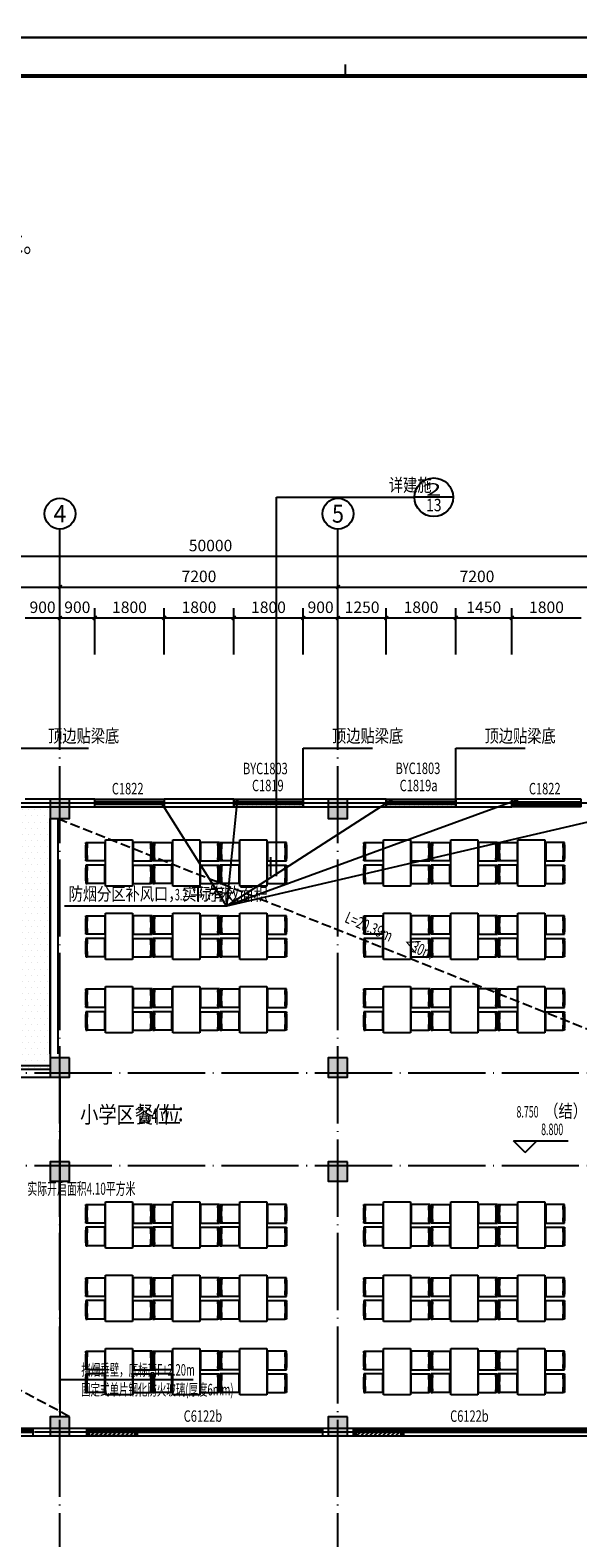
# Model space of a CAD drawing. Extents: x -2381429 to -688953, y -4604227 to 154211.
# Drawn here: x -738863 to -724681, y -77735 to -38665 of the extents above; entities that cross this region are included whole.
import ezdxf
from ezdxf.enums import TextEntityAlignment as Align
from ezdxf.xclip import XClip

# ---------------------------------------------------------------- set-up
doc = ezdxf.new("R2010")
doc.units = 0
doc.header["$LTSCALE"] = 1000
doc.header["$MEASUREMENT"] = 0
doc.header["$XCLIPFRAME"] = 0
for name, pattern in [('DASH', [0.35, 0.25, -0.1]), ('DOTE', [2.42, 2, -0.2, 0.02, -0.2]), ('HIDDEN2', [4.7625, 3.175, -1.5875])]:
    doc.linetypes.add(name, pattern=pattern)
for name, color, linetype in [('AXIS', 3, 'Continuous'), ('AXIS_TEXT', 7, 'Continuous'), ('A家具', 27, 'Continuous'), ('A暖通留孔', 211, 'Continuous'), ('DIM_ELEV', 3, 'Continuous'), ('DIM_IDEN', 3, 'Continuous'), ('DIM_LEAD', 3, 'Continuous'), ('DOTE', 16, 'DOTE'), ('PUB_DIM', 93, 'Continuous'), ('PUB_HATCH', 8, 'Continuous'), ('PUB_TEXT', 131, 'Continuous'), ('TK', 101, 'Continuous'), ('WALL', 2, 'Continuous'), ('WINDOW', 4, 'Continuous'), ('WINDOW_TEXT', 163, 'Continuous'), ('后勤楼模板图20211103$0$COLU', 2, 'Continuous'), ('后勤楼模板图20211103$0$COLU_HATCH', 252, 'Continuous'), ('疏散距离', 223, 'DASH')]:
    doc.layers.add(name, color=color, linetype=linetype)
doc.layers.add('A面积-架空', color=254, linetype='Continuous', plot=False)
doc.styles.add('_TCH_AXIS', font='COMPLEX', dxfattribs={"bigfont": 'GBCBIG'})
doc.styles.add('_TCH_DIM', font='SIMPLEX.shx', dxfattribs={"width": 0.8, "bigfont": 'GBCBIG.shx'})
doc.styles.add('_TCH_DIM_T3', font='SIMPLEX.shx', dxfattribs={"width": 0.564706, "bigfont": 'GBCBIG.shx'})
doc.styles.add('_TCH_LABEL', font='COMPLEX', dxfattribs={"bigfont": 'GBCBIG'})
doc.styles.add('_TCH_WINDOW', font='SIMPLEX', dxfattribs={"height": 3.5, "bigfont": 'GBCBIG'})
doc.styles.add('COMPLEX', font='COMPLEX')
doc.styles.add('COMPLEX_', font='COMPLEX')
doc.styles.add('HZF', font='ROMANS2', dxfattribs={"width": 0.7, "bigfont": 'HZDF2'})

# ---------------------------------------------------------------- blocks, each defined once
blk = doc.blocks.new('桌椅')
at = {"layer": 'A家具', "linetype": 'HIDDEN2', "ltscale": 600}
for p, q in [((1695677, -666094), (1696128, -666094)), ((1696128, -666094), (1696128, -666574)), ((1696868, -666094), (1696868, -666574)), ((1697318, -666094), (1696868, -666094)), ((1696128, -666574), (1695677, -666574)), ((1696128, -666682), (1695677, -666682)), ((1696128, -667162), (1696128, -666682)), ((1696868, -666574), (1697318, -666574)), ((1696868, -666682), (1697318, -666682)), ((1696868, -667162), (1696868, -666682)), ((1696128, -667162), (1695677, -667162)), ((1696868, -667162), (1697318, -667162))]:
    blk.add_line(p, q, dxfattribs=at)
for points in [[(1695638, -666094), (1695677, -666094), (1695677, -666134, 0.05), (1695677, -666534), (1695677, -666574), (1695638, -666574), (1695638, -666534, -0.05), (1695638, -666134)], [(1697358, -666094), (1697318, -666094), (1697318, -666134, -0.05), (1697318, -666534), (1697318, -666574), (1697358, -666574), (1697358, -666534, 0.05), (1697358, -666134)], [(1695638, -667162), (1695677, -667162), (1695677, -667122, -0.05), (1695677, -666722), (1695677, -666682), (1695638, -666682), (1695638, -666722, 0.05), (1695638, -667122)], [(1697358, -667162), (1697318, -667162), (1697318, -667122, 0.05), (1697318, -666722), (1697318, -666682), (1697358, -666682), (1697358, -666722, -0.05), (1697358, -667122)]]:
    blk.add_lwpolyline(points, format="xyb", close=True, dxfattribs=at)
blk.add_lwpolyline([(1696148, -666028), (1696848, -666028), (1696848, -667228), (1696148, -667228)], close=True, dxfattribs=at)
blk = doc.blocks.new('_AXISO')
blk.add_circle((0, 0), 0.5)
at = {"color": 0}
blk.add_circle((0, 0), 0.5, dxfattribs=at)
at = {"layer": 'AXIS_TEXT', "style": 'COMPLEX', "width": 1.041667}
blk.add_attdef('A', text='', height=0.56, dxfattribs=at).set_placement((-0.25, -0.28), (0.25, -0.28), align=Align.FIT)
at = {"layer": 'AXIS_TEXT', "style": 'COMPLEX_'}
blk.add_attdef('A', text='', height=0.56, dxfattribs=at).set_placement((-0.25, -0.28), (0.25, -0.28), align=Align.FIT)
blk = doc.blocks.new('GeYuanFrame_24703405_建筑_E图框', base_point=(83276.03, 5.34))
at = {"layer": 'TK'}
blk.add_lwpolyline([(83276.03, 5.34), (84117.03, 5.34), (84117.03, 599.34), (83276.03, 599.34)], close=True, dxfattribs=at)
blk = doc.blocks.new('GeYuanFrame_28711684_建筑_E图框', base_point=(83276.03, 5.34))
at = {"layer": 'TK'}
blk.add_line((83704.03, 589.34), (83704.03, 592.34), dxfattribs=at)
blk.add_lwpolyline([(83276.03, 5.34), (84117.03, 5.34), (84117.03, 599.34), (83276.03, 599.34)], close=True, dxfattribs=at)
at = {"layer": 'TK', "const_width": 1}
blk.add_lwpolyline([(83301.03, 15.34), (84107.03, 15.34), (84107.03, 589.34), (83301.03, 589.34)], close=True, dxfattribs=at)
blk = doc.blocks.new('后勤楼模板图20211103$0$后勤楼柱子')
at = {"layer": '后勤楼模板图20211103$0$COLU_HATCH'}
h = blk.add_hatch(color=0, dxfattribs=at)
h.dxf.hatch_style = 1
h.paths.add_polyline_path([(1462822, -107346), (1462322, -107346), (1462322, -107846), (1462822, -107846)])
h = blk.add_hatch(color=0, dxfattribs=at)
h.dxf.hatch_style = 1
h.paths.add_polyline_path([(1470022, -107346), (1469522, -107346), (1469522, -107846), (1470022, -107846)])
h = blk.add_hatch(color=0, dxfattribs=at)
h.dxf.hatch_style = 1
h.paths.add_polyline_path([(1462822, -114046), (1462322, -114046), (1462322, -114546), (1462822, -114546)])
h = blk.add_hatch(color=0, dxfattribs=at)
h.dxf.hatch_style = 1
h.paths.add_polyline_path([(1470022, -114046), (1469522, -114046), (1469522, -114546), (1470022, -114546)])
h = blk.add_hatch(color=0, dxfattribs=at)
h.dxf.hatch_style = 1
h.paths.add_polyline_path([(1462822, -116746), (1462322, -116746), (1462322, -117246), (1462822, -117246)])
h = blk.add_hatch(color=0, dxfattribs=at)
h.dxf.hatch_style = 1
h.paths.add_polyline_path([(1470022, -116746), (1469522, -116746), (1469522, -117246), (1470022, -117246)])
h = blk.add_hatch(color=0, dxfattribs=at)
h.dxf.hatch_style = 1
h.paths.add_polyline_path([(1462822, -123346), (1462322, -123346), (1462322, -123846), (1462822, -123846)])
h = blk.add_hatch(color=0, dxfattribs=at)
h.dxf.hatch_style = 1
h.paths.add_polyline_path([(1470022, -123346), (1469522, -123346), (1469522, -123846), (1470022, -123846)])
at = {"layer": '后勤楼模板图20211103$0$COLU', "linetype": 'ByBlock', "lineweight": -2}
for points in [[(1462822, -107346), (1462322, -107346), (1462322, -107846), (1462822, -107846)], [(1470022, -107346), (1469522, -107346), (1469522, -107846), (1470022, -107846)], [(1462822, -114046), (1462322, -114046), (1462322, -114546), (1462822, -114546)], [(1470022, -114046), (1469522, -114046), (1469522, -114546), (1470022, -114546)], [(1462822, -116746), (1462322, -116746), (1462322, -117246), (1462822, -117246)], [(1470022, -116746), (1469522, -116746), (1469522, -117246), (1470022, -117246)], [(1462822, -123346), (1462322, -123346), (1462322, -123846), (1462822, -123846)], [(1470022, -123346), (1469522, -123346), (1469522, -123846), (1470022, -123846)]]:
    blk.add_lwpolyline(points, close=True, dxfattribs=at)
blk = doc.blocks.new('$WINLIB2D$00000001')
at = {"color": 0}
for points in [[(-0.5, 0.5), (-0.5, -0.5)], [(-0.5, 0.5), (0.5, 0.5)], [(0.5, -0.5), (0.5, 0.5)], [(0.5, 0.1667), (-0.5, 0.1667)], [(0.5, -0.1667), (-0.5, -0.1667)], [(-0.5, -0.5), (0.5, -0.5)]]:
    blk.add_lwpolyline(points, dxfattribs=at)
blk = doc.blocks.new('$WINLIB2D$00000039')
at = {"color": 0}
for points in [[(-0.5, 0.5), (-0.5, -0.5)], [(0.5, 0.5), (-0.5, 0.5)], [(0.5, -0.5), (0.5, 0.5)], [(-0.5, 0.167), (0.5, 0.167)], [(-0.452, -0.167), (-0.5, 0.084)], [(-0.384, -0.167), (-0.448, 0.167)], [(-0.316, -0.167), (-0.38, 0.167)], [(-0.248, -0.167), (-0.312, 0.167)], [(-0.18, -0.167), (-0.244, 0.167)], [(-0.112, -0.167), (-0.176, 0.167)], [(-0.044, -0.167), (-0.108, 0.167)], [(0.024, -0.167), (-0.04, 0.167)], [(0.092, -0.167), (0.028, 0.167)], [(0.16, -0.167), (0.096, 0.167)], [(0.228, -0.167), (0.164, 0.167)], [(0.296, -0.167), (0.232, 0.167)], [(0.364, -0.167), (0.3, 0.167)], [(0.432, -0.167), (0.368, 0.167)], [(0.5, -0.167), (0.436, 0.167)], [(-0.5, -0.167), (0.5, -0.167)], [(0.5, -0.5), (-0.5, -0.5)]]:
    blk.add_lwpolyline(points, dxfattribs=at)
blk = doc.blocks.new('_ArchTick')
at = {"color": 0, "linetype": 'ByBlock', "const_width": 0.4}
blk.add_lwpolyline([(-0.5, -0.5), (0.5, 0.5)], dxfattribs=at)

msp = doc.modelspace()

# ---------------------------------------------------------------- hatches: boundary and pattern name
at = {"layer": 'PUB_HATCH'}
h = msp.add_hatch(dxfattribs=at)
h.set_pattern_fill('DOTS', color=256, scale=100)
h.set_pattern_definition([(0, (0, 59400), (79.375, 158.75), [0, -158.75])])
h.paths.add_polyline_path([(-743692, -60395.3), (-743692, -58795.3), (-738342, -58795.3), (-738342, -65595.3), (-747192, -65595.3), (-747192, -63295.3), (-750392, -63295.3), (-750392, -58795.3), (-745342, -58795.3), (-745342, -60395.3)])
at = {"layer": 'WINDOW'}
h = msp.add_hatch(dxfattribs=at)
h.set_pattern_fill('ANSI31', color=256, scale=50)
h.set_pattern_definition([(45, (16800, -59400), (-56.126601, 56.126601), [])])
h.paths.add_polyline_path([(-736092, -75095.3), (-737392, -75095.3), (-737392, -74995.3), (-736092, -74995.3)])
h = msp.add_hatch(dxfattribs=at)
h.set_pattern_fill('ANSI31', color=256, scale=50)
h.set_pattern_definition([(45, (16500, -59400), (-56.126601, 56.126601), [])])
h.paths.add_polyline_path([(-730492, -75095.3), (-729192, -75095.3), (-729192, -74995.3), (-730492, -74995.3)])

# ---------------------------------------------------------------- linework, layer by layer
at = {"layer": 'AXIS'}
for p, q in [((-738092, -55595.3), (-738092, -51595.3)), ((-730892, -55595.3), (-730892, -51595.3))]:
    msp.add_line(p, q, dxfattribs=at)
at = {"layer": 'AXIS', "transparency": 16777216}
for p, q in [((-759192, -52295.3), (-709192, -52295.3)), ((-745292, -53095.3), (-738092, -53095.3)), ((-738092, -55295.3), (-738092, -52845.3)), ((-738092, -55295.3), (-738092, -52845.3)), ((-738092, -53095.3), (-730892, -53095.3)), ((-730892, -55295.3), (-730892, -52845.3)), ((-730892, -55295.3), (-730892, -52845.3)), ((-730892, -53095.3), (-723692, -53095.3))]:
    msp.add_line(p, q, dxfattribs=at)
at = {"layer": 'A暖通留孔'}
msp.add_line((-738092, -73631.9), (-734640.5, -73631.9), dxfattribs=at)
at = {"layer": 'A暖通留孔', "linetype": 'DASH', "const_width": 50}
msp.add_lwpolyline([(-738092, -74595.3), (-738092, -65795.8)], dxfattribs=at)
at = {"layer": 'A面积-架空'}
msp.add_line((-705292, -58695.3), (-762192, -58695.3), dxfattribs=at)
at = {"layer": 'DIM_ELEV'}
for p, q in [((-726042.8, -67748.7), (-726342.8, -67448.7)), ((-726342.8, -67448.7), (-724929.6, -67448.7)), ((-726042.8, -67748.7), (-725742.8, -67448.7))]:
    msp.add_line(p, q, dxfattribs=at)
at = {"layer": 'DIM_IDEN'}
for p, q in [((-732486.9, -50769.8), (-728911.1, -50769.8)), ((-732486.9, -60591.7), (-732486.9, -50769.8)), ((-727911.1, -50769.8), (-728911.1, -50769.8))]:
    msp.add_line(p, q, dxfattribs=at)
at = {"layer": 'DIM_IDEN', "const_width": 50}
msp.add_lwpolyline([(-732636.9, -60591.7), (-732636.9, -60091.7)], dxfattribs=at)
at = {"layer": 'DIM_IDEN'}
msp.add_circle((-728411.1, -50769.8), 500, dxfattribs=at)
at = {"layer": 'DIM_LEAD'}
for p, q in [((-739145.1, -57275.8), (-737349.7, -57275.8)), ((-731792, -58595.3), (-731792, -57275.8)), ((-731792, -57275.8), (-729996.6, -57275.8)), ((-727842, -58595.3), (-727842, -57275.8)), ((-727842, -57275.8), (-726046.6, -57275.8)), ((-735419, -58766.2), (-733781, -61370)), ((-729514.6, -58616.8), (-733781, -61370)), ((-733503, -58619.3), (-733781, -61370)), ((-726257.6, -58620.6), (-733781, -61370)), ((-721989.3, -58622.3), (-733781, -61370)), ((-733781, -61370), (-737972.5, -61370))]:
    msp.add_line(p, q, dxfattribs=at)
at = {"layer": 'DIM_LEAD', "const_width": 40}
for points in [[(-733501, -58599.4, 1), (-733505, -58639.2, 1)], [(-731792, -58615.3, 1), (-731792, -58575.3, 1)], [(-729497.7, -58605.9, 1), (-729531.4, -58627.6, 1)], [(-727842, -58615.3, 1), (-727842, -58575.3, 1)], [(-726238.8, -58613.7, 1), (-726276.4, -58627.5, 1)], [(-735429.7, -58749.3, 1), (-735408.4, -58783.2, 1)]]:
    msp.add_lwpolyline(points, format="xyb", close=True, dxfattribs=at)
at = {"layer": 'DOTE'}
for p, q in [((-738092, -79095.3), (-738092, -55595.3)), ((-730892, -79095.3), (-730892, -55595.3)), ((-705292, -58695.3), (-759280.4, -58695.3)), ((-705292, -65695.3), (-759280.4, -65695.3)), ((-705292, -68095.3), (-759280.4, -68095.3)), ((-705292, -74995.3), (-759280.4, -74995.3))]:
    msp.add_line(p, q, dxfattribs=at)
at = {"layer": 'PUB_DIM', "transparency": 16777216}
for p, q in [((-738992, -53895.3), (-738092, -53895.3)), ((-738092, -54845.2), (-738092, -53645.3)), ((-738092, -54845.2), (-738092, -53645.3)), ((-738092, -53895.3), (-737192, -53895.3)), ((-737192, -54845.2), (-737192, -53645.3)), ((-737192, -54845.2), (-737192, -53645.3)), ((-737192, -53895.3), (-735392, -53895.3)), ((-735392, -54845.2), (-735392, -53645.3)), ((-735392, -54845.2), (-735392, -53645.3)), ((-735392, -53895.3), (-733592, -53895.3)), ((-733592, -54845.2), (-733592, -53645.3)), ((-733592, -54845.2), (-733592, -53645.3)), ((-733592, -53895.3), (-731792, -53895.3)), ((-731792, -54845.2), (-731792, -53645.3)), ((-731792, -54845.2), (-731792, -53645.3)), ((-731792, -53895.3), (-730892, -53895.3)), ((-730892, -54845.2), (-730892, -53645.3)), ((-730892, -54845.2), (-730892, -53645.3)), ((-730892, -53895.3), (-729642, -53895.3)), ((-729642, -54845.2), (-729642, -53645.3)), ((-729642, -54845.2), (-729642, -53645.3)), ((-729642, -53895.3), (-727842, -53895.3)), ((-727842, -54845.2), (-727842, -53645.3)), ((-727842, -54845.2), (-727842, -53645.3)), ((-727842, -53895.3), (-726392, -53895.3)), ((-726392, -54845.2), (-726392, -53645.3)), ((-726392, -54845.2), (-726392, -53645.3)), ((-726392, -53895.3), (-724592, -53895.3))]:
    msp.add_line(p, q, dxfattribs=at)
at = {"layer": 'PUB_HATCH'}
msp.add_lwpolyline([(-743692, -60395.3), (-743692, -58795.3), (-738342, -58795.3), (-738342, -65595.3), (-747192, -65595.3), (-747192, -63295.3), (-750392, -63295.3), (-750392, -58795.3), (-745342, -58795.3), (-745342, -60395.3)], close=True, dxfattribs=at)
at = {"layer": 'WALL'}
for p, q in [((-737192, -58595.3), (-738992, -58595.3)), ((-737192, -58795.3), (-737192, -58595.3)), ((-733592, -58595.3), (-735392, -58595.3)), ((-735392, -58595.3), (-735392, -58795.3)), ((-733592, -58795.3), (-733592, -58595.3)), ((-729642, -58595.3), (-731792, -58595.3)), ((-731792, -58595.3), (-731792, -58795.3)), ((-729642, -58795.3), (-729642, -58595.3)), ((-726392, -58595.3), (-727842, -58595.3)), ((-727842, -58595.3), (-727842, -58795.3)), ((-726392, -58795.3), (-726392, -58595.3)), ((-738992, -58795.3), (-737192, -58795.3)), ((-735392, -58795.3), (-733592, -58795.3)), ((-731792, -58795.3), (-729642, -58795.3)), ((-727842, -58795.3), (-726392, -58795.3)), ((-738342, -65194.8), (-738342, -59095.3)), ((-738142, -65194.8), (-738142, -59095.3)), ((-739142, -65495.8), (-738342, -65495.8)), ((-743942, -65795.8), (-738342, -65795.8)), ((-738792, -74995.3), (-738792, -74895.3)), ((-738792, -74895.3), (-737392, -74895.3)), ((-738792, -74995.3), (-738792, -75095.3)), ((-737392, -74995.3), (-737392, -74895.3)), ((-737392, -75095.3), (-737392, -74995.3)), ((-731292, -74995.3), (-731292, -74895.3)), ((-731292, -74895.3), (-730492, -74895.3)), ((-731292, -74995.3), (-731292, -75095.3)), ((-730492, -74995.3), (-730492, -74895.3)), ((-730492, -75095.3), (-730492, -74995.3)), ((-738792, -75095.3), (-737392, -75095.3)), ((-731292, -75095.3), (-730492, -75095.3))]:
    msp.add_line(p, q, dxfattribs=at)
at = {"layer": 'WINDOW'}
for p, q in [((-744892, -75095.3), (-738792, -75095.3)), ((-737392, -75095.3), (-731292, -75095.3)), ((-730492, -75095.3), (-724392, -75095.3))]:
    msp.add_line(p, q, dxfattribs=at)
for points in [[(-736092, -75095.3), (-737392, -75095.3), (-737392, -74995.3), (-736092, -74995.3)], [(-737332, -74995.3), (-737392, -74995.3), (-737392, -75095.3), (-737332, -75095.3)], [(-736092, -74995.3), (-736152, -74995.3), (-736152, -75095.3), (-736092, -75095.3)], [(-730492, -75095.3), (-729192, -75095.3), (-729192, -74995.3), (-730492, -74995.3)], [(-730492, -74995.3), (-730432, -74995.3), (-730432, -75095.3), (-730492, -75095.3)], [(-729252, -74995.3), (-729192, -74995.3), (-729192, -75095.3), (-729252, -75095.3)]]:
    msp.add_lwpolyline(points, close=True, dxfattribs=at)
at = {"layer": '疏散距离'}
for points in [[(-738142, -59095.3), (-721292, -65795.3), (-719042, -65795.3)], [(-737842, -74595.3), (-754292, -65795.3)]]:
    msp.add_lwpolyline(points, dxfattribs=at)

# ---------------------------------------------------------------- block references
at = {"layer": 'AXIS'}
ref = msp.add_blockref('_AXISO', (-738092, -51195.3), dxfattribs=dict(at, xscale=800, yscale=800, zscale=800))
ref.add_attrib('A', '4', dxfattribs={"layer": 'AXIS_TEXT', "height": 445.4, "style": '_TCH_AXIS'}).set_placement((-738261.6, -51418.1), (-737922.3, -51418.1), align=Align.FIT)
ref = msp.add_blockref('_AXISO', (-730892, -51195.3), dxfattribs=dict(at, xscale=800, yscale=800, zscale=800))
ref.add_attrib('A', '5', dxfattribs={"layer": 'AXIS_TEXT', "height": 465.9, "style": '_TCH_AXIS'}).set_placement((-731047.3, -51428.3), (-730736.6, -51428.3), align=Align.FIT)
at = {"layer": 'AXIS', "transparency": 16777216, "xscale": 100, "yscale": 100, "zscale": 100}
for p in [(-738092, -53095.3), (-730892, -53095.3)]:
    msp.add_blockref('_ArchTick', p, dxfattribs=at)
at = {"layer": 'AXIS', "transparency": 16777216, "xscale": 100, "yscale": 100, "zscale": 100, "rotation": 180}
for p in [(-738092, -53095.3), (-730892, -53095.3)]:
    msp.add_blockref('_ArchTick', p, dxfattribs=at)
at = {"layer": 'A家具', "color": 0}
for p in [(-2433061.1, 606381.4), (-2431321.1, 606381.4), (-2429581.2, 606381.4), (-2425861.1, 606381.4), (-2424121.1, 606381.4), (-2422381.2, 606381.4), (-2433061.1, 604481.4), (-2431321.1, 604481.4), (-2429581.2, 604481.4), (-2425861.1, 604481.4), (-2424121.1, 604481.4), (-2422381.2, 604481.4), (-2433061.1, 602581.4), (-2431321.1, 602581.4), (-2429581.2, 602581.4), (-2425861.1, 602581.4), (-2424121.1, 602581.4), (-2422381.2, 602581.4), (-2433061.1, 596996), (-2431321.1, 596996), (-2429581.2, 596996), (-2425861.1, 596996), (-2424121.1, 596996), (-2422381.2, 596996), (-2433061.1, 595096), (-2431321.1, 595096), (-2429581.2, 595096), (-2425861.1, 595096), (-2424121.1, 595096), (-2422381.2, 595096), (-2433061.1, 593196), (-2431321.1, 593196), (-2429581.2, 593196), (-2425861.1, 593196), (-2424121.1, 593196), (-2422381.2, 593196)]:
    msp.add_blockref('桌椅', p, dxfattribs=at)
at = {"layer": 'PUB_DIM', "transparency": 16777216, "xscale": 100, "yscale": 100, "zscale": 100}
for p in [(-738092, -53895.3), (-737192, -53895.3), (-735392, -53895.3), (-733592, -53895.3), (-731792, -53895.3), (-730892, -53895.3), (-729642, -53895.3), (-727842, -53895.3), (-726392, -53895.3)]:
    msp.add_blockref('_ArchTick', p, dxfattribs=at)
at = {"layer": 'PUB_DIM', "transparency": 16777216, "xscale": 100, "yscale": 100, "zscale": 100, "rotation": 180}
for p in [(-738092, -53895.3), (-737192, -53895.3), (-735392, -53895.3), (-733592, -53895.3), (-731792, -53895.3), (-730892, -53895.3), (-729642, -53895.3), (-727842, -53895.3), (-726392, -53895.3)]:
    msp.add_blockref('_ArchTick', p, dxfattribs=at)
at = {"layer": 'PUB_HATCH', "xscale": 100, "yscale": 100, "zscale": 100}
for name, p in [('GeYuanFrame_24703405_建筑_E图框', (-773493.6, -38851.3)), ('GeYuanFrame_28711684_建筑_E图框', (-773493.6, -98251.3))]:
    msp.add_blockref(name, p, dxfattribs=at)
at = {"layer": 'WINDOW'}
ref = msp.add_blockref('$WINLIB2D$00000039', (-732692, -58695.3), dxfattribs=dict(at, xscale=1800, yscale=200, zscale=1800, rotation=180.0000000000012))
ref.add_attrib('A', 'BYC1803', (-733352, -57948.1), dxfattribs={"layer": 'WINDOW_TEXT', "height": 297.5, "style": '_TCH_WINDOW', "width": 0.705882})
ref = msp.add_blockref('$WINLIB2D$00000039', (-728742, -58695.3), dxfattribs=dict(at, xscale=1800, yscale=200, zscale=1800, rotation=180.0000000000012))
ref.add_attrib('A', 'BYC1803', (-729402, -57942.4), dxfattribs={"layer": 'WINDOW_TEXT', "height": 297.5, "style": '_TCH_WINDOW', "width": 0.705882})
ref = msp.add_blockref('$WINLIB2D$00000001', (-736292, -58695.3), dxfattribs=dict(at, xscale=-1800, yscale=200, zscale=-1800, rotation=180.0000000000013))
ref.add_attrib('A', 'C1822', (-736747, -58469.1), dxfattribs={"layer": 'WINDOW_TEXT', "height": 297.5, "style": '_TCH_WINDOW', "width": 0.705882})
ref = msp.add_blockref('$WINLIB2D$00000001', (-725492, -58695.3), dxfattribs=dict(at, xscale=1800, yscale=200, zscale=1800, rotation=180.0000000000012))
ref.add_attrib('A', 'C1822', (-725947, -58469.1), dxfattribs={"layer": 'WINDOW_TEXT', "height": 297.5, "style": '_TCH_WINDOW', "width": 0.705882})
ref = msp.add_blockref('$WINLIB2D$00000001', (-741842, -74945.3), dxfattribs=dict(at, xscale=6100, yscale=-100, zscale=6100))
ref.add_attrib('A', 'C6122b', (-742387, -74728.9), dxfattribs={"layer": 'WINDOW_TEXT', "height": 297.5, "style": '_TCH_WINDOW', "width": 0.705882})
ref = msp.add_blockref('$WINLIB2D$00000001', (-734342, -74945.3), dxfattribs=dict(at, xscale=6100, yscale=-100, zscale=6100))
ref.add_attrib('A', 'C6122b', (-734887, -74728.9), dxfattribs={"layer": 'WINDOW_TEXT', "height": 297.5, "style": '_TCH_WINDOW', "width": 0.705882})
ref = msp.add_blockref('$WINLIB2D$00000001', (-727442, -74945.3), dxfattribs=dict(at, xscale=6100, yscale=-100, zscale=6100))
ref.add_attrib('A', 'C6122b', (-727987, -74728.9), dxfattribs={"layer": 'WINDOW_TEXT', "height": 297.5, "style": '_TCH_WINDOW', "width": 0.705882})
at = {"layer": '后勤楼模板图20211103$0$COLU', "color": 30}
ref = msp.add_blockref('后勤楼模板图20211103$0$后勤楼柱子', (-2200664.2, 48750.3), dxfattribs=at)
XClip(ref).set_block_clipping_path([(1440298.5428016561, -141782.0389990839), (1494239.4619031318, -105615.5433674939)])

# ---------------------------------------------------------------- texts
at = {"layer": 'AXIS', "color": 7, "transparency": 16777216, "char_height": 297.5, "attachment_point": 5, "style": '_TCH_DIM_T3'}
for s, insert in [('\\A1;50000', (-734192, -52020.3)), ('\\A1;7200', (-734492, -52820.3)), ('\\A1;7200', (-727292, -52820.3))]:
    msp.add_mtext(s, dxfattribs=dict(at, insert=insert))
at = {"layer": 'A暖通留孔', "style": 'HZF', "width": 0.6}
for s, p in [('挡烟垂壁，底标高F+2.20m', (-737541, -73531.9)), ('固定式单片钢化防火玻璃(厚度6mm)', (-737546.3, -74044.4))]:
    msp.add_text(s, height=300, dxfattribs=at).set_placement(p)
at = {"layer": 'DIM_ELEV', "color": 7, "style": '_TCH_DIM'}
for s, height, width, p in [('8.750', 297.5, 0.564706, (-726269.3, -66843.3)), ('（结）', 337.59, 0.8, (-725549.3, -66843.3)), ('8.800', 297.5, 0.564706, (-725631.6, -67298.3))]:
    msp.add_text(s, height=height, dxfattribs=dict(at, width=width)).set_placement(p)
at = {"layer": 'DIM_IDEN', "color": 7, "style": '_TCH_DIM', "width": 0.8}
msp.add_text('详建施', height=337.59, dxfattribs=at).set_placement((-729573.2, -50620.6))
at = {"layer": 'DIM_IDEN', "color": 7, "style": '_TCH_LABEL'}
for s, height, width, p, p2 in [('2', 322, 1.875, (-728612.4, -50729.5), (-728209.9, -50729.5)), ('13', 321.99, 0.905172, (-728612.4, -51132), (-728209.9, -51132))]:
    msp.add_text(s, height=height, dxfattribs=dict(at, width=width)).set_placement(p, p2, align=Align.FIT)
at = {"layer": 'DIM_LEAD', "color": 7, "style": '_TCH_DIM'}
for s, height, width, p in [('顶边贴梁底', 337.59, 0.8, (-738399, -57122.9)), ('顶边贴梁底', 337.59, 0.8, (-731045.8, -57122.9)), ('顶边贴梁底', 337.59, 0.8, (-727095.8, -57122.9)), ('防烟分区补风口，实际有效面积', 337.589, 0.8, (-737867.5, -61217.1)), ('3.2', 297.5, 0.564706, (-735115.2, -61217.1)), ('平方米', 337.59, 0.8, (-734715.2, -61217.1))]:
    msp.add_text(s, height=height, dxfattribs=dict(at, width=width)).set_placement(p)
at = {"layer": 'PUB_DIM', "color": 7, "transparency": 16777216, "char_height": 297.5, "attachment_point": 5, "style": '_TCH_DIM_T3'}
for s, insert in [('\\A1;900', (-738542, -53620.3)), ('\\A1;900', (-737642, -53620.3)), ('\\A1;1800', (-736292, -53620.3)), ('\\A1;1800', (-734492, -53620.3)), ('\\A1;1800', (-732692, -53620.3)), ('\\A1;900', (-731342, -53620.3)), ('\\A1;1250', (-730267, -53620.3)), ('\\A1;1800', (-728742, -53620.3)), ('\\A1;1450', (-727117, -53620.3)), ('\\A1;1800', (-725492, -53620.3))]:
    msp.add_mtext(s, dxfattribs=dict(at, insert=insert))
at = {"layer": 'PUB_TEXT', "style": '_TCH_DIM'}
for s, height, width, p in [('米（无自动喷淋系统），满足消防要求。', 482.27, 0.8, (-747988.6, -44431)), ('小学区餐位：', 434.04, 0.8, (-737570.7, -66984.4)), ('264', 382.5, 0.564706, (-736054.1, -66984.4)), ('位', 434, 0.8, (-735437, -66984.4))]:
    msp.add_text(s, height=height, dxfattribs=dict(at, width=width)).set_placement(p)
at = {"layer": 'PUB_TEXT', "style": 'HZF', "width": 0.6}
msp.add_text('自然排烟，外窗最小有效开启面积：4.06 平方米，实际开启面积4.10平方米', height=312.5, rotation=0, dxfattribs=at).set_placement((-744606.8, -68844.3, 0))
at = {"layer": 'WINDOW_TEXT', "style": '_TCH_WINDOW', "width": 0.705882}
for s, p in [('C1819', (-733118.3, -58387.9)), ('C1819a', (-729293.9, -58387.9))]:
    msp.add_text(s, height=297.5, dxfattribs=at).set_placement(p)
at = {"layer": '疏散距离', "style": '_TCH_WINDOW', "width": 0.705882}
for s, p in [('L=20.39m', (-730741.7, -61772.3)), ('30m', (-729024.7, -62527.6))]:
    msp.add_text(s, height=297.5, rotation=336.25723, dxfattribs=at).set_placement(p)
at = {"layer": '疏散距离', "style": '_TCH_WINDOW'}
msp.add_text('＜', height=337.6, rotation=336.25723, dxfattribs=at).set_placement((-729249.6, -62428.6))

doc.saveas('drawing.dxf')
